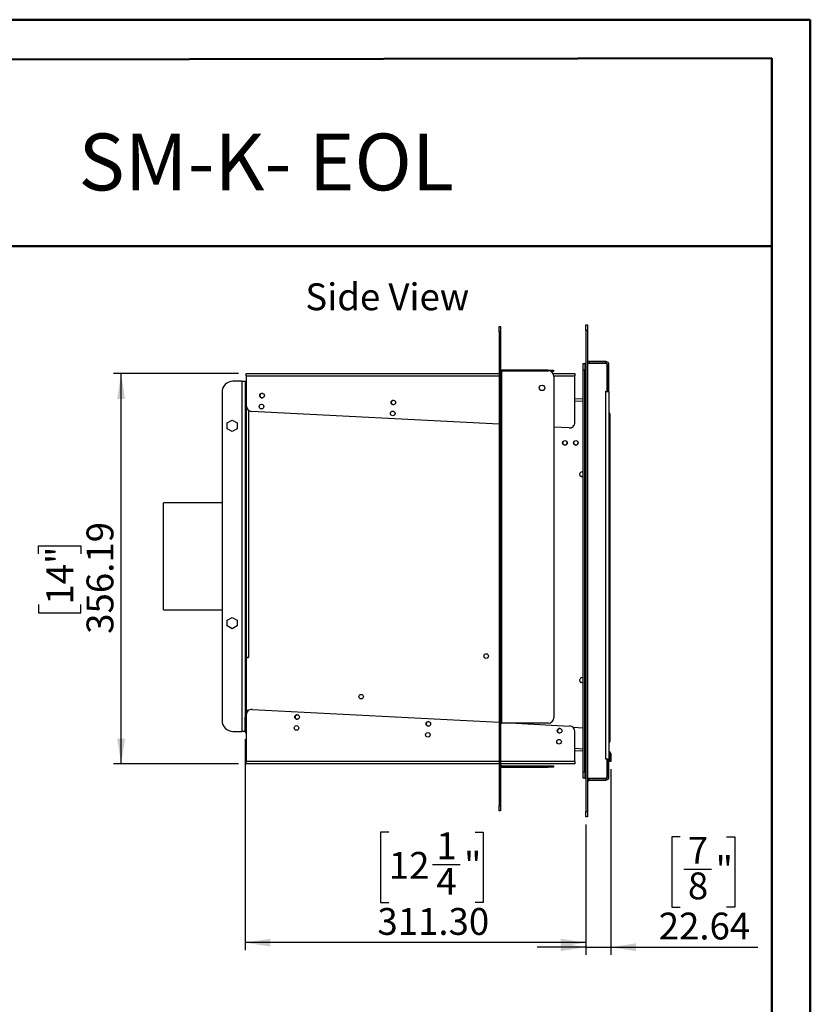
# Model space of a CAD drawing. Units: millimetres. Extents: x 1 to 1471, y 2 to 2081.
# Drawn here: x 749 to 1471, y 1182 to 2081 of the extents above; entities that cross this region are included whole.
import ezdxf

# ---------------------------------------------------------------- set-up
doc = ezdxf.new("R2010")
doc.units = ezdxf.units.MM
doc.header["$LTSCALE"] = 7
doc.layers.add('FORMAT', color=7, linetype='Continuous')
doc.styles.add('SLDTEXTSTYLE0', font='TXT', dxfattribs={"width": 0.75})
doc.styles.add('SLDTEXTSTYLE1', font='TXT', dxfattribs={"width": 0.605})
doc.dimstyles.new('SLDDIMSTYLE0', dxfattribs={"dimtxt": 24.5, "dimasz": 23.114, "dimexe": 0, "dimexo": 0.0625, "dimgap": 6.125, "dimtad": 1, "dimrnd": 1e-09, "dimzin": 12, "dimdsep": 46, "dimtxsty": 'SLDTEXTSTYLE0', "dimsah": 1, "dimcen": 0.09, "dimadec": 0, "dimazin": 3, "dimtfac": 1, "dimtofl": 0, "dimtmove": 0, "dimatfit": 3, "dimfxl": 1, "dimfrac": 2, "dimtolj": 1, "dimtzin": 12, "dimarcsym": 0})
doc.dimstyles.new('SLDDIMSTYLE2', dxfattribs={"dimtxt": 24.5, "dimasz": 23.114, "dimexe": 0, "dimexo": 0.0625, "dimgap": 6.125, "dimtad": 1, "dimrnd": 1e-09, "dimzin": 12, "dimdsep": 46, "dimtxsty": 'SLDTEXTSTYLE0', "dimsah": 1, "dimcen": 0.09, "dimadec": 0, "dimazin": 3, "dimtfac": 1, "dimtmove": 0, "dimatfit": 0, "dimfxl": 1, "dimfrac": 2, "dimtolj": 1, "dimtzin": 12, "dimarcsym": 0})
doc.dimstyles.new('SLDDIMSTYLE3', dxfattribs={"dimtxt": 24.5, "dimasz": 23.114, "dimexe": 0, "dimexo": 0.0625, "dimgap": 6.125, "dimtad": 1, "dimrnd": 1e-09, "dimzin": 4, "dimdsep": 46, "dimtxsty": 'SLDTEXTSTYLE0', "dimsah": 1, "dimcen": 0.09, "dimadec": 0, "dimazin": 1, "dimtfac": 1, "dimtofl": 0, "dimtmove": 0, "dimatfit": 3, "dimfxl": 1, "dimfrac": 2, "dimtolj": 1, "dimtzin": 12, "dimarcsym": 0})

# ---------------------------------------------------------------- blocks, each defined once
blk = doc.blocks.new('_D_3')
at = {"layer": 'FORMAT'}
for p, q in [((948.56, 1757.63), (834.31, 1757.63)), ((841.31, 1401.44), (841.31, 1757.63)), ((765.76, 1593.02), (765.76, 1600.49)), ((765.76, 1600.49), (804.65, 1600.49)), ((804.65, 1600.49), (804.65, 1593.02)), ((765.76, 1546.71), (765.76, 1539.25)), ((804.65, 1539.25), (804.65, 1546.71)), ((765.76, 1539.25), (804.65, 1539.25)), ((948.56, 1401.44), (834.31, 1401.44))]:
    blk.add_line(p, q, dxfattribs=at)
for points in [[(841.31, 1757.63), (837.75, 1734.51), (844.86, 1734.51)], [(841.31, 1401.44), (844.86, 1424.55), (837.75, 1424.55)]]:
    blk.add_solid(points, dxfattribs=at)
at = {"layer": 'FORMAT', "char_height": 24.5, "attachment_point": 1, "rotation": 90, "style": 'SLDTEXTSTYLE0'}
for s, insert in [('356.19', (809.73, 1520.08)), ('14"', (773.07, 1546.71))]:
    blk.add_mtext(s, dxfattribs=dict(at, insert=insert))
blk = doc.blocks.new('_D_4')
at = {"layer": 'FORMAT'}
for p, q in [((1288.37, 1396.68), (1288.37, 1227.09)), ((1265.74, 1346.01), (1265.74, 1227.09)), ((1351.6, 1334.82), (1344.14, 1334.82)), ((1344.14, 1334.82), (1344.14, 1270.75)), ((1394.17, 1334.82), (1401.63, 1334.82)), ((1401.63, 1334.82), (1401.63, 1270.75)), ((1355.19, 1305.3), (1380.47, 1305.3)), ((1344.14, 1270.75), (1351.6, 1270.75)), ((1401.63, 1270.75), (1394.17, 1270.75)), ((1265.74, 1234.09), (1221.29, 1234.09)), ((1265.74, 1234.09), (1288.37, 1234.09)), ((1288.37, 1234.09), (1422.67, 1234.09))]:
    blk.add_line(p, q, dxfattribs=at)
for points in [[(1265.74, 1234.09), (1242.62, 1237.65), (1242.62, 1230.53)], [(1288.37, 1234.09), (1311.49, 1230.53), (1311.49, 1237.65)]]:
    blk.add_solid(points, dxfattribs=at)
at = {"layer": 'FORMAT', "char_height": 24.5, "attachment_point": 1, "style": 'SLDTEXTSTYLE0'}
for s, insert in [('7', (1358.78, 1334.73)), ('"', (1384.06, 1316.83)), ('8', (1358.78, 1302.33)), ('22.64', (1332.15, 1265.67))]:
    blk.add_mtext(s, dxfattribs=dict(at, insert=insert))
blk = doc.blocks.new('_D_5')
at = {"layer": 'FORMAT'}
for p, q in [((954.43, 1424.03), (954.43, 1231.28)), ((1085.72, 1339.01), (1078.25, 1339.01)), ((1078.25, 1339.01), (1078.25, 1274.93)), ((1164.49, 1339.01), (1171.96, 1339.01)), ((1171.96, 1339.01), (1171.96, 1274.93)), ((1265.74, 1346.01), (1265.74, 1231.28)), ((1125.51, 1309.48), (1150.79, 1309.48)), ((1078.25, 1274.93), (1085.72, 1274.93)), ((1171.96, 1274.93), (1164.49, 1274.93)), ((1265.74, 1238.28), (954.43, 1238.28))]:
    blk.add_line(p, q, dxfattribs=at)
for points in [[(954.43, 1238.28), (977.55, 1234.72), (977.55, 1241.83)], [(1265.74, 1238.28), (1242.62, 1241.83), (1242.62, 1234.72)]]:
    blk.add_solid(points, dxfattribs=at)
at = {"layer": 'FORMAT', "char_height": 24.5, "attachment_point": 1, "style": 'SLDTEXTSTYLE0'}
for s, insert in [('1', (1129.1, 1338.91)), ('12', (1085.72, 1321.01)), ('"', (1154.38, 1321.01)), ('4', (1129.1, 1306.52)), ('311.30', (1075.32, 1269.86))]:
    blk.add_mtext(s, dxfattribs=dict(at, insert=insert))

msp = doc.modelspace()

# ---------------------------------------------------------------- linework, layer by layer
at = {"color": 7, "linetype": 'Continuous', "lineweight": 50}
for p, q in [((0.552, 2080.503), (1470.552, 2080.503)), ((1470.552, 1.503), (1470.552, 2080.503)), ((1470.552, 2045.503), (1470.552, 2080.503)), ((70.552, 2042.902), (1435.552, 2045.438)), ((1435.552, 36.503), (1435.552, 2045.438)), ((464.814, 1873.879), (1435.552, 1873.879))]:
    msp.add_line(p, q, dxfattribs=at)
at = {"color": 7, "linetype": 'Continuous', "lineweight": 25}
for p, q in [((1186.416, 1800.533), (1187.616, 1800.533)), ((1186.416, 1795.533), (1186.416, 1800.533)), ((1187.616, 1800.533), (1187.616, 1795.533)), ((1265.736, 1801.987), (1267.236, 1801.987)), ((1265.736, 1796.987), (1265.736, 1801.987)), ((1267.236, 1801.987), (1267.236, 1796.987)), ((1187.616, 1795.533), (1186.416, 1795.533)), ((1186.416, 1795.533), (1186.416, 1363.533)), ((1187.616, 1795.533), (1187.616, 1363.533)), ((1267.236, 1796.987), (1265.736, 1796.987)), ((1265.736, 1796.987), (1265.736, 1358.007)), ((1267.236, 1796.987), (1267.236, 1358.007)), ((1263.236, 1766.747), (1264.736, 1766.747)), ((1263.236, 1760.747), (1263.236, 1766.747)), ((1264.736, 1766.747), (1264.736, 1760.747)), ((1265.736, 1766.747), (1264.736, 1766.747)), ((1283.636, 1766.747), (1267.236, 1766.747)), ((1268.736, 1768.487), (1268.736, 1766.987)), ((1283.736, 1768.487), (1268.736, 1768.487)), ((1275.736, 1766.987), (1268.736, 1766.987)), ((1283.736, 1766.987), (1275.736, 1766.987)), ((1283.736, 1766.987), (1283.736, 1768.487)), ((1285.136, 1741.39), (1285.136, 1765.247)), ((1285.236, 1765.487), (1286.736, 1765.487)), ((1285.236, 1741.387), (1285.236, 1765.487)), ((1286.736, 1741.387), (1286.736, 1765.487)), ((955.562, 1757.628), (1186.416, 1757.628)), ((955.562, 1755.628), (955.562, 1757.628)), ((955.562, 1755.628), (955.562, 1728.095)), ((1188.816, 1760.033), (1187.616, 1760.033)), ((1231.116, 1760.533), (1188.816, 1760.533)), ((1188.816, 1438.533), (1188.816, 1760.033)), ((1188.816, 1760.033), (1231.416, 1760.033)), ((1231.116, 1760.533), (1236.116, 1760.533)), ((1236.116, 1759.333), (1233.968, 1759.333)), ((1235.69, 1757.628), (1255.562, 1757.628)), ((1236.116, 1760.533), (1236.116, 1759.333)), ((1236.416, 1755.033), (1236.416, 1443.533)), ((1255.562, 1757.628), (1255.562, 1755.628)), ((1255.562, 1712.897), (1255.562, 1755.628)), ((1264.736, 1760.747), (1263.236, 1760.747)), ((1263.236, 1394.247), (1263.236, 1760.747)), ((1264.736, 1394.247), (1264.736, 1760.747)), ((951.431, 1750.526), (943.431, 1750.526)), ((951.431, 1750.526), (951.431, 1431.026)), ((951.431, 1750.526), (954.431, 1750.526)), ((954.431, 1750.526), (954.431, 1444.128)), ((933.431, 1740.526), (933.431, 1441.026)), ((1255.562, 1734.787), (1263.236, 1734.385)), ((1283.736, 1741.39), (1285.136, 1741.39)), ((1283.736, 1741.29), (1283.736, 1741.39)), ((1283.736, 1405.807), (1283.736, 1741.29)), ((1283.736, 1741.29), (1286.736, 1741.29)), ((1285.233, 1741.29), (1285.236, 1741.387)), ((1286.736, 1741.387), (1285.236, 1741.387)), ((1286.735, 1741.29), (1286.736, 1741.387)), ((1286.736, 1741.29), (1286.736, 1405.807)), ((955.609, 1727.414), (955.609, 1498.507)), ((1186.416, 1711.252), (960.3, 1723.102)), ((1287.486, 1720.847), (1286.736, 1720.847)), ((1287.486, 1720.847), (1287.486, 1421.847)), ((938.181, 1712.492), (942.731, 1715.119)), ((938.181, 1707.238), (938.181, 1712.492)), ((942.731, 1704.611), (938.181, 1707.238)), ((942.731, 1715.119), (947.281, 1712.492)), ((947.281, 1707.238), (942.731, 1704.611)), ((947.281, 1712.492), (947.281, 1707.238)), ((1250.3, 1707.904), (1236.416, 1708.631)), ((933.431, 1639.526), (879.931, 1639.526)), ((879.931, 1542.026), (879.931, 1639.526)), ((879.931, 1542.026), (933.431, 1542.026)), ((938.181, 1532.492), (942.731, 1535.119)), ((938.181, 1527.238), (938.181, 1532.492)), ((942.731, 1535.119), (947.281, 1532.492)), ((947.281, 1532.492), (947.281, 1527.238)), ((942.731, 1524.611), (938.181, 1527.238)), ((947.281, 1527.238), (942.731, 1524.611)), ((955.553, 1498.407), (955.553, 1450.098)), ((955.553, 1498.407), (957.709, 1498.407)), ((955.609, 1498.507), (955.609, 1498.407)), ((957.609, 1498.507), (955.609, 1498.507)), ((956.417, 1498.407), (956.417, 1498.507)), ((957.416, 1498.407), (957.416, 1498.507)), ((957.709, 1498.507), (957.609, 1498.507)), ((957.709, 1498.407), (957.709, 1498.507)), ((955.531, 1450.099), (955.531, 1431.073)), ((957.353, 1450.004), (955.531, 1450.099)), ((960.824, 1451.162), (1186.416, 1439.34)), ((954.431, 1444.128), (955.431, 1444.128)), ((954.431, 1441.128), (954.431, 1444.128)), ((955.431, 1441.128), (954.431, 1441.128)), ((954.431, 1431.026), (954.431, 1441.128)), ((955.431, 1444.128), (955.431, 1441.128)), ((955.431, 1431.026), (955.431, 1441.128)), ((955.562, 1446.169), (955.562, 1403.438)), ((1187.616, 1438.533), (1188.816, 1438.533)), ((1231.416, 1438.533), (1188.816, 1438.533)), ((1201.804, 1438.533), (1250.824, 1435.964)), ((943.431, 1431.026), (951.431, 1431.026)), ((954.431, 1431.026), (951.431, 1431.026)), ((954.431, 1431.026), (955.431, 1431.026)), ((1263.236, 1433.973), (1254.154, 1434.449)), ((1255.562, 1403.438), (1255.562, 1430.971)), ((1263.236, 1412.944), (1255.562, 1413.347)), ((1287.372, 1410.73), (1288.372, 1410.73)), ((1287.372, 1410.73), (1287.372, 1406.679)), ((1288.372, 1410.73), (1288.372, 1406.679)), ((955.562, 1401.438), (955.562, 1403.438)), ((1255.562, 1403.438), (1255.562, 1401.438)), ((1283.736, 1405.707), (1283.736, 1405.807)), ((1286.736, 1405.807), (1283.736, 1405.807)), ((1285.136, 1405.707), (1283.736, 1405.707)), ((1285.136, 1389.747), (1285.136, 1405.707)), ((1285.236, 1405.707), (1285.233, 1405.807)), ((1285.236, 1389.507), (1285.236, 1405.707)), ((1286.736, 1405.707), (1285.236, 1405.707)), ((1286.736, 1405.707), (1286.735, 1405.807)), ((1286.736, 1389.507), (1286.736, 1405.707)), ((1287.372, 1403.679), (1287.372, 1406.679)), ((1287.372, 1406.679), (1288.372, 1406.679)), ((1288.372, 1403.679), (1287.372, 1403.679)), ((1288.372, 1406.679), (1288.372, 1403.679)), ((1186.416, 1401.438), (955.562, 1401.438)), ((1255.562, 1401.438), (1187.616, 1401.438)), ((1188.816, 1398.533), (1188.816, 1399.733)), ((1188.816, 1399.733), (1231.116, 1399.733)), ((1188.816, 1398.533), (1231.116, 1398.533)), ((1231.116, 1398.533), (1231.116, 1399.733)), ((1231.116, 1399.733), (1236.116, 1399.733)), ((1236.116, 1398.533), (1231.116, 1398.533)), ((1236.116, 1399.733), (1236.116, 1398.533)), ((1263.236, 1394.247), (1264.736, 1394.247)), ((1263.236, 1388.247), (1263.236, 1394.247)), ((1264.736, 1394.247), (1264.736, 1388.247)), ((1264.736, 1388.247), (1263.236, 1388.247)), ((1264.736, 1388.247), (1265.736, 1388.247)), ((1267.236, 1388.247), (1283.636, 1388.247)), ((1268.736, 1386.507), (1268.736, 1388.007)), ((1268.736, 1388.007), (1275.736, 1388.007)), ((1268.736, 1386.507), (1283.736, 1386.507)), ((1275.736, 1388.007), (1283.736, 1388.007)), ((1283.736, 1388.007), (1283.736, 1386.507)), ((1285.236, 1389.507), (1286.736, 1389.507)), ((1186.416, 1363.533), (1187.616, 1363.533)), ((1186.416, 1358.533), (1186.416, 1363.533)), ((1187.616, 1358.533), (1186.416, 1358.533)), ((1187.616, 1363.533), (1187.616, 1358.533)), ((1265.736, 1358.007), (1267.236, 1358.007)), ((1265.736, 1353.007), (1265.736, 1358.007)), ((1267.236, 1358.007), (1267.236, 1353.007)), ((1267.236, 1353.007), (1265.736, 1353.007))]:
    msp.add_line(p, q, dxfattribs=at)
at = {"color": 8, "linetype": 'Continuous', "lineweight": 25}
for p, q in [((955.562, 1755.628), (1186.416, 1755.628)), ((1188.816, 1760.533), (1188.816, 1760.033)), ((1231.116, 1760.033), (1231.116, 1760.533)), ((1236.381, 1755.628), (1255.562, 1755.628)), ((1255.562, 1732.784), (1263.236, 1732.382)), ((957.609, 1724.061), (957.609, 1498.507)), ((955.611, 1498.507), (955.611, 1498.407)), ((957.609, 1498.407), (957.609, 1498.507)), ((955.562, 1431.072), (955.531, 1431.073)), ((1263.236, 1414.947), (1255.562, 1415.349)), ((1186.416, 1403.438), (955.562, 1403.438)), ((1255.562, 1403.438), (1187.616, 1403.438))]:
    msp.add_line(p, q, dxfattribs=at)
at = {"color": 7, "linetype": 'Continuous', "lineweight": 25, "flags": 128}
for points in [[(1263.236, 1663.978), (1262.687, 1663.686), (1261.876, 1663.568)], [(1263.236, 1476.096), (1262.687, 1475.804), (1261.876, 1475.686)]]:
    msp.add_lwpolyline(points, dxfattribs=at)
at = {"color": 7, "linetype": 'Continuous', "lineweight": 25}
for centre, radius in [((1225.616, 1744.533), 2.5), ((969.994, 1737.453), 2.1), ((969.471, 1727.467), 2.1), ((1089.83, 1731.173), 2.1), ((1089.306, 1721.186), 2.1), ((1246.486, 1694.347), 2.1), ((1246.486, 1694.347), 2), ((1256.486, 1694.347), 2.1), ((1256.486, 1694.347), 2), ((1174.595, 1499.796), 2.1), ((1060.468, 1462.714), 2.1), ((1001.982, 1444.16), 2.1), ((1121.818, 1437.88), 2.1), ((1001.459, 1434.174), 2.1), ((1121.294, 1427.893), 2.1), ((1241.653, 1431.599), 2.1), ((1241.13, 1421.613), 2.1)]:
    msp.add_circle(centre, radius, dxfattribs=at)
for centre, radius, start, end in [((1188.816, 1761.733), 1.2, 180, 270), ((1268.736, 1769.987), 1.5, 180, 270), ((1268.736, 1769.987), 3, 240, 270), ((1283.636, 1765.247), 1.5, 0, 90), ((1283.736, 1765.487), 3, 0, 90), ((1283.736, 1765.487), 1.5, 0, 90), ((1231.416, 1755.033), 5, 0, 90), ((943.431, 1740.526), 10, 90, 180), ((970.168, 1737.444), 2.1, 89.394645, 264.605634), ((960.562, 1728.095), 5, 180, 267), ((1090.004, 1731.164), 2.1, 89.384192, 264.615844), ((1285.486, 1720.847), 2, 0, 51.317813), ((1250.562, 1712.897), 5, 267, 0), ((1246.486, 1694.347), 2, 180.077674, 270), ((1246.486, 1694.347), 2, 270, 0), ((1256.486, 1694.347), 2, 180.497602, 270), ((1256.486, 1694.347), 2, 270, 359.737489), ((1261.986, 1665.665), 2.1, 53.470393, 267), ((1261.986, 1665.683), 2.1, 180.236592, 306.529607), ((1261.986, 1477.784), 2.1, 53.470393, 267), ((1261.986, 1477.801), 2.1, 180, 306.529607), ((960.562, 1446.169), 5, 87, 180), ((943.431, 1441.026), 10, 180, 270), ((1002.157, 1444.151), 2.1, 89.38262, 264.617381), ((1121.992, 1437.871), 2.1, 89.38262, 264.617381), ((1231.416, 1443.533), 5, 270, 360), ((956.431, 1431.026), 2, 180, 244.233002), ((956.431, 1431.026), 1, 180, 209.608121), ((1241.828, 1431.59), 2.1, 89.382617, 264.617383), ((1250.562, 1430.971), 5, 360, 87), ((1286.667, 1423.785), 2.104, 271.891733, 292.919949), ((1285.793, 1421.734), 1.697, 303.768123, 3.824022), ((1286.372, 1410.73), 2, 0, 79.51601), ((1286.372, 1410.73), 1, 0, 68.658773), ((1188.816, 1397.333), 2.4, 90, 120), ((1188.816, 1397.333), 1.2, 90, 180), ((1268.736, 1385.007), 3, 90, 120), ((1268.736, 1385.007), 1.5, 90, 180), ((1283.636, 1389.747), 1.5, 270, 0), ((1283.736, 1389.507), 3, 270, 0), ((1283.736, 1389.507), 1.5, 270, 0)]:
    msp.add_arc(centre, radius, start, end, dxfattribs=at)

# ---------------------------------------------------------------- texts
at = {"color": 7, "linetype": 'Continuous', "lineweight": 0, "insert": (1145.261, 1976.608), "char_height": 51.8583, "attachment_point": 3, "style": 'SLDTEXTSTYLE1'}
msp.add_mtext('SM-K- EOL', dxfattribs=at)
at = {"layer": 'FORMAT', "insert": (1159.068, 1839.887), "char_height": 24.5, "attachment_point": 3, "style": 'SLDTEXTSTYLE0'}
msp.add_mtext('Side View', dxfattribs=at)

# ---------------------------------------------------------------- dimensions: what is measured, and where the dimension line sits
at = {"layer": 'FORMAT'}
for base, p1, p2, angle, dimstyle, picture, middle in [((841.308, 1757.628), (955.562, 1401.438), (955.562, 1757.628), 90, 'SLDDIMSTYLE0', '_D_3', (841.308, 1569.867)), ((954.4314, 1238.2766), (1265.7363, 1353.0067), (954.4314, 1431.026), 0, 'SLDDIMSTYLE3', '_D_5', (1125.1039, 1238.2766)), ((1288.372, 1234.09), (1265.736, 1353.007), (1288.372, 1403.679), 0, 'SLDDIMSTYLE2', '_D_4', (1372.885, 1234.09))]:
    dim = msp.add_linear_dim(base=base, p1=p1, p2=p2, angle=angle, dimstyle=dimstyle, dxfattribs=at)
    dim.commit()
    dim.dimension.update_dxf_attribs({"geometry": picture, "text_midpoint": middle, "dimtype": 160})

doc.saveas('drawing.dxf')
